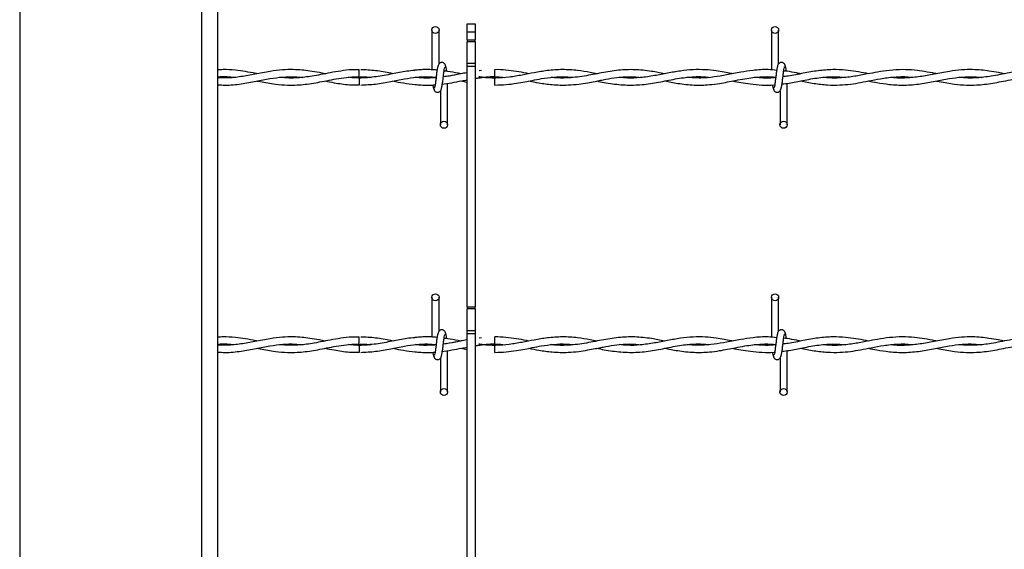
# Model space of a CAD drawing. Extents: x 0.2 to 16.8, y 0.2 to 10.8.
# Drawn here: x 5.3 to 5.6, y 9.2 to 9.3 of the extents above; entities that cross this region are included whole.
import ezdxf

# ---------------------------------------------------------------- set-up
doc = ezdxf.new("R2010")
doc.units = 0
doc.header["$MEASUREMENT"] = 0
doc.linetypes.add('SLD-SOLID', pattern=[0])
doc.layers.get('0').update_dxf_attribs({"linetype": 'CONTINUOUS'})

msp = doc.modelspace()

# ---------------------------------------------------------------- linework, layer by layer
at = {"color": 7, "linetype": 'SLD-SOLID'}
for p, q in [((5.33603, 9.44955), (5.33603, 8.67525)), ((5.37722, 9.44955), (5.37722, 8.67417)), ((5.38085, 9.44955), (5.38085, 8.67407)), ((5.43737, 9.3172), (5.43918, 9.3172)), ((5.43737, 9.31544), (5.43737, 9.3172)), ((5.43918, 9.3172), (5.43918, 9.31544)), ((5.4294, 9.31582), (5.4294, 9.30682)), ((5.4294, 9.31582), (5.4294, 9.30682)), ((5.43101, 9.30817), (5.43101, 9.31582)), ((5.43101, 9.30817), (5.43101, 9.31582)), ((5.43737, 9.31544), (5.43918, 9.31544)), ((5.43737, 9.3136), (5.43737, 9.31544)), ((5.43918, 9.31544), (5.43918, 9.3136)), ((5.50632, 9.31582), (5.50632, 9.30677)), ((5.50794, 9.30817), (5.50794, 9.31582)), ((5.43737, 9.3136), (5.43918, 9.3136)), ((5.43737, 9.3136), (5.43737, 9.31317)), ((5.43918, 9.31317), (5.43737, 9.31317)), ((5.43737, 9.3082), (5.43737, 9.31317)), ((5.43918, 9.31317), (5.43918, 9.3136)), ((5.43918, 9.31317), (5.43918, 9.3082)), ((5.43918, 9.3082), (5.43737, 9.3082)), ((5.43737, 9.30761), (5.43737, 9.3082)), ((5.43737, 9.30761), (5.43918, 9.30761)), ((5.43737, 9.25306), (5.43737, 9.30761)), ((5.43918, 9.3082), (5.43918, 9.30761)), ((5.43918, 9.30761), (5.43918, 9.25306)), ((5.41289, 9.30523), (5.41532, 9.30506)), ((5.44065, 9.30666), (5.44009, 9.30659)), ((5.44367, 9.30604), (5.44367, 9.30685)), ((5.44367, 9.30523), (5.44367, 9.30604)), ((5.44367, 9.30333), (5.44367, 9.30494)), ((5.50632, 9.3052), (5.50632, 9.30509)), ((5.43162, 9.30355), (5.43178, 9.30357)), ((5.43294, 9.29436), (5.43294, 9.30374)), ((5.43294, 9.29436), (5.43294, 9.30374)), ((5.43592, 9.30428), (5.43737, 9.30401)), ((5.50986, 9.29436), (5.50986, 9.30373)), ((5.43132, 9.30201), (5.43132, 9.29436)), ((5.43132, 9.30201), (5.43132, 9.29436)), ((5.50825, 9.30201), (5.50825, 9.29436)), ((5.4294, 9.25525), (5.4294, 9.24625)), ((5.4294, 9.25525), (5.4294, 9.24625)), ((5.43101, 9.2476), (5.43101, 9.25525)), ((5.43101, 9.2476), (5.43101, 9.25525)), ((5.50632, 9.25525), (5.50632, 9.2462)), ((5.50794, 9.2476), (5.50794, 9.25525)), ((5.43737, 9.25306), (5.43918, 9.25306)), ((5.43737, 9.25306), (5.43737, 9.25263)), ((5.43918, 9.25263), (5.43737, 9.25263)), ((5.43737, 9.24766), (5.43737, 9.25263)), ((5.43918, 9.25263), (5.43918, 9.25306)), ((5.43918, 9.25263), (5.43918, 9.24766)), ((5.43918, 9.24766), (5.43737, 9.24766)), ((5.43737, 9.24707), (5.43737, 9.24766)), ((5.43737, 9.24707), (5.43918, 9.24707)), ((5.43737, 9.19253), (5.43737, 9.24707)), ((5.43918, 9.24766), (5.43918, 9.24707)), ((5.43918, 9.24707), (5.43918, 9.19253)), ((5.41289, 9.24466), (5.41532, 9.24449)), ((5.44065, 9.24609), (5.44009, 9.24602)), ((5.44367, 9.24547), (5.44367, 9.24628)), ((5.44367, 9.24466), (5.44367, 9.24547)), ((5.50632, 9.24463), (5.50632, 9.24452)), ((5.43162, 9.24298), (5.43178, 9.243)), ((5.43294, 9.23379), (5.43294, 9.24317)), ((5.43294, 9.23379), (5.43294, 9.24317)), ((5.43598, 9.2437), (5.43737, 9.24344)), ((5.44367, 9.24276), (5.44367, 9.24437)), ((5.50986, 9.23379), (5.50986, 9.24317)), ((5.43132, 9.24144), (5.43132, 9.23379)), ((5.43132, 9.24144), (5.43132, 9.23379)), ((5.50825, 9.24144), (5.50825, 9.23379))]:
    msp.add_line(p, q, dxfattribs=at)
for centre in [(5.43021, 9.31582), (5.50713, 9.31582), (5.43213, 9.29436), (5.50905, 9.29436), (5.43021, 9.25525), (5.50713, 9.25525), (5.43213, 9.23379), (5.50905, 9.23379)]:
    msp.add_circle(centre, 0.000808, dxfattribs=at)
for centre, radius, start, end in [((4.39364, 9.31661), 1.01931, 359.36041, 359.4512), ((6.54129, 9.31584), 1.12845, 180.55319, 180.6352), ((4.39687, 9.25601), 1.01608, 359.36031, 359.4514), ((6.54244, 9.25528), 1.1296, 180.55317, 180.63511)]:
    msp.add_arc(centre, radius, start, end, dxfattribs=at)
for points, knots in [([(5.43086, 9.3078), (5.43081, 9.30775), (5.43073, 9.30764), (5.4306, 9.30699), (5.43048, 9.30611), (5.43036, 9.30509), (5.43024, 9.3041), (5.43013, 9.30329), (5.43001, 9.30276), (5.42994, 9.30272), (5.4299, 9.3027)], [0, 0, 0, 0, 0.132775, 0.263121, 0.391552, 0.518552, 0.643781, 0.766835, 0.887914, 1, 1, 1, 1]), ([(5.43086, 9.3078), (5.43081, 9.30775), (5.43073, 9.30764), (5.4306, 9.30699), (5.43048, 9.30611), (5.43036, 9.30509), (5.43024, 9.3041), (5.43013, 9.30329), (5.43001, 9.30276), (5.42994, 9.30272), (5.4299, 9.3027)], [0, 0, 0, 0, 0.132775, 0.263121, 0.391552, 0.518552, 0.643781, 0.766835, 0.887914, 1, 1, 1, 1]), ([(5.43256, 9.30752), (5.43253, 9.30768), (5.43247, 9.30795), (5.43224, 9.30824), (5.43201, 9.30839), (5.43178, 9.30847), (5.43151, 9.30847), (5.43127, 9.30839), (5.43108, 9.30826), (5.43091, 9.30806), (5.43079, 9.30781), (5.43076, 9.30761), (5.43074, 9.30752)], [0, 0, 0, 0, 0.1751931, 0.2993071, 0.3745544, 0.4587199, 0.5490103, 0.635403, 0.7143637, 0.7851119, 0.9038226, 1, 1, 1, 1]), ([(5.43256, 9.30752), (5.43253, 9.30768), (5.43247, 9.30795), (5.43224, 9.30824), (5.43201, 9.30839), (5.43178, 9.30847), (5.43151, 9.30847), (5.43127, 9.30839), (5.43108, 9.30826), (5.43091, 9.30806), (5.43079, 9.30781), (5.43076, 9.30761), (5.43074, 9.30752)], [0, 0, 0, 0, 0.1751931, 0.2993071, 0.3745544, 0.4587199, 0.5490103, 0.635403, 0.7143637, 0.7851119, 0.9038226, 1, 1, 1, 1]), ([(5.43148, 9.30237), (5.43152, 9.30243), (5.43161, 9.30253), (5.43173, 9.30318), (5.43185, 9.30406), (5.43198, 9.30508), (5.43209, 9.30608), (5.43221, 9.30688), (5.43232, 9.30741), (5.4324, 9.30746), (5.43243, 9.30748)], [0, 0, 0, 0, 0.1327753, 0.263122, 0.3915496, 0.5185364, 0.6437791, 0.7668344, 0.8879132, 1, 1, 1, 1]), ([(5.43148, 9.30237), (5.43152, 9.30243), (5.43161, 9.30253), (5.43173, 9.30318), (5.43185, 9.30406), (5.43198, 9.30508), (5.43209, 9.30608), (5.43221, 9.30688), (5.43232, 9.30741), (5.4324, 9.30746), (5.43243, 9.30748)], [0, 0, 0, 0, 0.1327753, 0.263122, 0.3915496, 0.5185364, 0.6437791, 0.7668344, 0.8879132, 1, 1, 1, 1]), ([(5.43276, 9.30646), (5.43274, 9.30663), (5.43268, 9.30711), (5.43257, 9.30764), (5.43249, 9.30775), (5.43244, 9.3078)], [0, 0, 0, 0, 0.2161327, 0.6046396, 1, 1, 1, 1]), ([(5.43276, 9.30646), (5.43274, 9.30663), (5.43268, 9.30711), (5.43257, 9.30764), (5.43249, 9.30775), (5.43244, 9.3078)], [0, 0, 0, 0, 0.2161327, 0.6046396, 1, 1, 1, 1]), ([(5.50778, 9.3078), (5.50774, 9.30775), (5.50765, 9.30764), (5.50753, 9.30699), (5.50741, 9.30611), (5.50728, 9.30509), (5.50716, 9.3041), (5.50705, 9.30329), (5.50694, 9.30276), (5.50686, 9.30272), (5.50683, 9.3027)], [0, 0, 0, 0, 0.132775, 0.263121, 0.391552, 0.518552, 0.643781, 0.766831, 0.887914, 1, 1, 1, 1]), ([(5.50948, 9.30752), (5.50945, 9.30768), (5.50939, 9.30795), (5.50916, 9.30824), (5.50893, 9.30839), (5.5087, 9.30847), (5.50844, 9.30847), (5.5082, 9.30839), (5.50801, 9.30826), (5.50783, 9.30806), (5.50771, 9.30781), (5.50768, 9.30761), (5.50767, 9.30752)], [0, 0, 0, 0, 0.1751931, 0.2993071, 0.3745544, 0.4587199, 0.5490103, 0.635403, 0.7143637, 0.7851119, 0.9038226, 1, 1, 1, 1]), ([(5.50841, 9.30237), (5.50845, 9.30243), (5.50853, 9.30253), (5.50866, 9.30318), (5.50878, 9.30406), (5.5089, 9.30508), (5.50902, 9.30608), (5.50913, 9.30688), (5.50925, 9.30741), (5.50932, 9.30746), (5.50936, 9.30748)], [0, 0, 0, 0, 0.1327747, 0.2631208, 0.3915522, 0.5185341, 0.6437807, 0.7668311, 0.8879137, 1, 1, 1, 1]), ([(5.50968, 9.30648), (5.50966, 9.30664), (5.5096, 9.30711), (5.50949, 9.30764), (5.50941, 9.30775), (5.50937, 9.3078)], [0, 0, 0, 0, 0.2117902, 0.6024559, 1, 1, 1, 1]), ([(5.38984, 9.30591), (5.38973, 9.30593), (5.38883, 9.3061), (5.38718, 9.30642), (5.38472, 9.30675), (5.38261, 9.3069), (5.38127, 9.3068), (5.38085, 9.30677)], [0, 0, 0, 0, 0.038433, 0.298157, 0.551613, 0.860686, 1, 1, 1, 1]), ([(5.40521, 9.30591), (5.40477, 9.30599), (5.40362, 9.30622), (5.40188, 9.30652), (5.39991, 9.30676), (5.39784, 9.30688), (5.39544, 9.30681), (5.39254, 9.30644), (5.3894, 9.30582), (5.38615, 9.30522), (5.38332, 9.30489), (5.38156, 9.30498), (5.38085, 9.30501)], [0, 0, 0, 0, 0.053285, 0.1421941, 0.2147834, 0.2956287, 0.3966037, 0.5110082, 0.6522187, 0.7832073, 0.9121628, 1, 1, 1, 1]), ([(5.38085, 9.3052), (5.38093, 9.30521), (5.38205, 9.30532), (5.38329, 9.30528), (5.38445, 9.30512), (5.38457, 9.3051)], [0, 0, 0, 0, 0.062184, 0.907254, 1, 1, 1, 1]), ([(5.38085, 9.30342), (5.38142, 9.30338), (5.38321, 9.30326), (5.38612, 9.30357), (5.38951, 9.30419), (5.39265, 9.30483), (5.39559, 9.30521), (5.39802, 9.30528), (5.39947, 9.30513), (5.40001, 9.30508)], [0, 0, 0, 0, 0.089339, 0.279639, 0.455832, 0.619169, 0.772187, 0.916648, 1, 1, 1, 1]), ([(5.38982, 9.30426), (5.39004, 9.30422), (5.39142, 9.30396), (5.3937, 9.30355), (5.3965, 9.30331), (5.39875, 9.30333), (5.40074, 9.3035), (5.40261, 9.30377), (5.40458, 9.30414), (5.40667, 9.30456), (5.40893, 9.30495), (5.41128, 9.30522), (5.41353, 9.30527), (5.41499, 9.30515), (5.41564, 9.30509)], [0, 0, 0, 0, 0.026004, 0.159633, 0.264677, 0.351791, 0.420953, 0.494988, 0.568975, 0.650502, 0.737842, 0.831038, 0.924045, 1, 1, 1, 1]), ([(5.41291, 9.30682), (5.41237, 9.30682), (5.41098, 9.30683), (5.4088, 9.30656), (5.40644, 9.30615), (5.40427, 9.30572), (5.40235, 9.30537), (5.40063, 9.30512), (5.39888, 9.30496), (5.39701, 9.3049), (5.39566, 9.30502), (5.39498, 9.30508)], [0, 0, 0, 0, 0.089952, 0.231977, 0.364571, 0.485542, 0.59417, 0.686738, 0.772625, 0.8871, 1, 1, 1, 1]), ([(5.41564, 9.30509), (5.41533, 9.30506), (5.41413, 9.30493), (5.41241, 9.30489), (5.411, 9.30504), (5.41049, 9.3051)], [0, 0, 0, 0, 0.179166, 0.702641, 1, 1, 1, 1]), ([(5.42553, 9.30667), (5.42493, 9.30661), (5.42322, 9.30645), (5.42031, 9.30586), (5.4167, 9.30513), (5.41419, 9.30501), (5.41289, 9.30494)], [0, 0, 0, 0, 0.1431947, 0.4055748, 0.6908285, 1, 1, 1, 1]), ([(5.42066, 9.30591), (5.42047, 9.30594), (5.41913, 9.30619), (5.41667, 9.30667), (5.4144, 9.30677), (5.41328, 9.30682)], [0, 0, 0, 0, 0.0755439, 0.546328, 1, 1, 1, 1]), ([(5.41328, 9.30335), (5.4144, 9.3034), (5.41667, 9.3035), (5.41997, 9.30414), (5.42308, 9.30476), (5.42586, 9.30515), (5.42825, 9.3053), (5.42972, 9.30518), (5.43037, 9.30512)], [0, 0, 0, 0, 0.197098, 0.397743, 0.579486, 0.742129, 0.886532, 1, 1, 1, 1]), ([(5.43058, 9.30674), (5.43057, 9.30674), (5.43013, 9.3068), (5.4293, 9.30683), (5.428, 9.30686), (5.42676, 9.30682), (5.42589, 9.30673), (5.42551, 9.30669)], [0, 0, 0, 0, 0.000228, 0.265515, 0.487861, 0.774601, 1, 1, 1, 1]), ([(5.42565, 9.30509), (5.4257, 9.3051), (5.42667, 9.30524), (5.42824, 9.30529), (5.42977, 9.30516), (5.43036, 9.30511)], [0, 0, 0, 0, 0.027748, 0.62161, 1, 1, 1, 1]), ([(5.43035, 9.30504), (5.43009, 9.30501), (5.42939, 9.30495), (5.4282, 9.30493), (5.4269, 9.30496), (5.42603, 9.30505), (5.42565, 9.30509)], [0, 0, 0, 0, 0.170764, 0.443735, 0.758779, 1, 1, 1, 1]), ([(5.43036, 9.30506), (5.42988, 9.30501), (5.42851, 9.30488), (5.42695, 9.30492), (5.42587, 9.30507), (5.42568, 9.3051)], [0, 0, 0, 0, 0.306615, 0.879694, 1, 1, 1, 1]), ([(5.43732, 9.30616), (5.43729, 9.30616), (5.43645, 9.30602), (5.43468, 9.30566), (5.43293, 9.30528), (5.432, 9.3052), (5.43199, 9.3052)], [0, 0, 0, 0, 0.013764, 0.475213, 0.995226, 1, 1, 1, 1]), ([(5.43732, 9.30614), (5.43683, 9.30605), (5.4355, 9.30581), (5.43372, 9.30544), (5.43243, 9.30527), (5.43199, 9.30521)], [0, 0, 0, 0, 0.273513, 0.751798, 1, 1, 1, 1]), ([(5.43603, 9.3059), (5.43581, 9.30594), (5.43479, 9.30614), (5.4335, 9.3064), (5.43244, 9.30651), (5.43217, 9.30654)], [0, 0, 0, 0, 0.171472, 0.789796, 1, 1, 1, 1]), ([(5.43918, 9.30483), (5.43951, 9.30489), (5.44117, 9.30519), (5.4434, 9.30536), (5.44532, 9.30514), (5.44589, 9.30507)], [0, 0, 0, 0, 0.14374, 0.743407, 1, 1, 1, 1]), ([(5.43918, 9.30483), (5.43957, 9.3049), (5.44106, 9.30516), (5.44256, 9.3052), (5.44367, 9.30523)], [0, 0, 0, 0, 0.257162, 1, 1, 1, 1]), ([(5.46673, 9.30591), (5.46625, 9.306), (5.4648, 9.30629), (5.46222, 9.30671), (5.45897, 9.30692), (5.4557, 9.30668), (5.45264, 9.30617), (5.44977, 9.30559), (5.44687, 9.30509), (5.44385, 9.30487), (5.44156, 9.30496), (5.44029, 9.30517), (5.44005, 9.30521)], [0, 0, 0, 0, 0.054655, 0.162794, 0.290102, 0.419868, 0.530251, 0.633281, 0.742429, 0.857454, 0.973064, 1, 1, 1, 1]), ([(5.44367, 9.30494), (5.44271, 9.30496), (5.4415, 9.30498), (5.4403, 9.30517), (5.44005, 9.30521)], [0, 0, 0, 0, 0.797737, 1, 1, 1, 1]), ([(5.45137, 9.30591), (5.45117, 9.30595), (5.45024, 9.30613), (5.4485, 9.30646), (5.44614, 9.30674), (5.44451, 9.30687), (5.44368, 9.30683), (5.44367, 9.30683)], [0, 0, 0, 0, 0.07455, 0.366072, 0.675819, 0.994636, 1, 1, 1, 1]), ([(5.44367, 9.30335), (5.44453, 9.30337), (5.44615, 9.3034), (5.44842, 9.30372), (5.45037, 9.30407), (5.45227, 9.30445), (5.45444, 9.30486), (5.45703, 9.30521), (5.45937, 9.3053), (5.46081, 9.30515), (5.46129, 9.3051)], [0, 0, 0, 0, 0.14607, 0.276135, 0.386378, 0.477484, 0.599904, 0.75543, 0.918232, 1, 1, 1, 1]), ([(5.45137, 9.30427), (5.45211, 9.30412), (5.45388, 9.30378), (5.45684, 9.30337), (5.45986, 9.30329), (5.46254, 9.30353), (5.46458, 9.30385), (5.46622, 9.30416), (5.46758, 9.30443), (5.46922, 9.30475), (5.47142, 9.3051), (5.47413, 9.30532), (5.47602, 9.30516), (5.47693, 9.30508)], [0, 0, 0, 0, 0.087409, 0.207532, 0.346693, 0.441157, 0.522297, 0.586321, 0.634118, 0.681956, 0.778251, 0.89313, 1, 1, 1, 1]), ([(5.4821, 9.3059), (5.48111, 9.3061), (5.47886, 9.30655), (5.47538, 9.30691), (5.47162, 9.30676), (5.4678, 9.30613), (5.46387, 9.30532), (5.46031, 9.3049), (5.45782, 9.30491), (5.45667, 9.30506), (5.45643, 9.30509)], [0, 0, 0, 0, 0.116035, 0.26313, 0.406361, 0.555028, 0.709009, 0.865579, 0.971584, 1, 1, 1, 1]), ([(5.46675, 9.30427), (5.4673, 9.30416), (5.46913, 9.30381), (5.47223, 9.30335), (5.47604, 9.30329), (5.47982, 9.30378), (5.48358, 9.30458), (5.48737, 9.30521), (5.49026, 9.30532), (5.49189, 9.30513), (5.49224, 9.30509)], [0, 0, 0, 0, 0.06468, 0.214705, 0.364603, 0.51257, 0.659301, 0.807495, 0.958652, 1, 1, 1, 1]), ([(5.49753, 9.3059), (5.49739, 9.30593), (5.49675, 9.30605), (5.49552, 9.30629), (5.4936, 9.30661), (5.49125, 9.30685), (5.48855, 9.30686), (5.48569, 9.30656), (5.48278, 9.30604), (5.47974, 9.30543), (5.47671, 9.30499), (5.47404, 9.30487), (5.47245, 9.30503), (5.47183, 9.30509)], [0, 0, 0, 0, 0.015912, 0.074198, 0.144437, 0.239751, 0.348214, 0.459672, 0.573293, 0.688303, 0.814624, 0.927181, 1, 1, 1, 1]), ([(5.48213, 9.30428), (5.48313, 9.30408), (5.48535, 9.30365), (5.48873, 9.30328), (5.49187, 9.30336), (5.4944, 9.30369), (5.49636, 9.30404), (5.49827, 9.30442), (5.50018, 9.30479), (5.50219, 9.30509), (5.50434, 9.30525), (5.50607, 9.30528), (5.5071, 9.30515), (5.50729, 9.30513)], [0, 0, 0, 0, 0.118739, 0.264089, 0.402781, 0.493549, 0.565103, 0.636614, 0.721189, 0.793387, 0.876833, 0.977403, 1, 1, 1, 1]), ([(5.50749, 9.30667), (5.50684, 9.30674), (5.50506, 9.30694), (5.50235, 9.30672), (5.49922, 9.30625), (5.49627, 9.30565), (5.49325, 9.30514), (5.49026, 9.30485), (5.48819, 9.30501), (5.48713, 9.30509)], [0, 0, 0, 0, 0.095635, 0.262218, 0.398651, 0.557563, 0.696059, 0.843175, 1, 1, 1, 1]), ([(5.50728, 9.30505), (5.50709, 9.30503), (5.50614, 9.3049), (5.50453, 9.30493), (5.50309, 9.30499), (5.50243, 9.30508), (5.50242, 9.30508)], [0, 0, 0, 0, 0.115022, 0.590893, 0.993637, 1, 1, 1, 1]), ([(5.50871, 9.3036), (5.50924, 9.30365), (5.51083, 9.30382), (5.51361, 9.30443), (5.51704, 9.30506), (5.52024, 9.30533), (5.52224, 9.30515), (5.52305, 9.30507)], [0, 0, 0, 0, 0.111945, 0.330503, 0.581633, 0.830161, 1, 1, 1, 1]), ([(5.52829, 9.3059), (5.52812, 9.30594), (5.52717, 9.30612), (5.52545, 9.30645), (5.52293, 9.30678), (5.52007, 9.3069), (5.51687, 9.30663), (5.5135, 9.30604), (5.51084, 9.30546), (5.50931, 9.30529), (5.50892, 9.30525)], [0, 0, 0, 0, 0.027146, 0.146783, 0.2676, 0.417455, 0.588459, 0.762978, 0.939016, 1, 1, 1, 1]), ([(5.51289, 9.30591), (5.51259, 9.30596), (5.51158, 9.30616), (5.51031, 9.30644), (5.50934, 9.30651), (5.50909, 9.30653)], [0, 0, 0, 0, 0.23682, 0.799475, 1, 1, 1, 1]), ([(5.51289, 9.30427), (5.51391, 9.30408), (5.51594, 9.30369), (5.51893, 9.30334), (5.52168, 9.30331), (5.52419, 9.30354), (5.52655, 9.30392), (5.52905, 9.30443), (5.53186, 9.30497), (5.53491, 9.30527), (5.53714, 9.30528), (5.5383, 9.30512), (5.53841, 9.3051)], [0, 0, 0, 0, 0.120113, 0.238981, 0.350251, 0.443602, 0.533103, 0.627639, 0.738135, 0.863401, 0.986491, 1, 1, 1, 1]), ([(5.54369, 9.30591), (5.54357, 9.30593), (5.54268, 9.3061), (5.54103, 9.30642), (5.53856, 9.30676), (5.53592, 9.30689), (5.53313, 9.30673), (5.53048, 9.30633), (5.5283, 9.30591), (5.52658, 9.30558), (5.52511, 9.30532), (5.5235, 9.30509), (5.52161, 9.30493), (5.51978, 9.30491), (5.51858, 9.30503), (5.51812, 9.30507)], [0, 0, 0, 0, 0.013503, 0.104831, 0.193954, 0.302634, 0.415093, 0.521367, 0.613395, 0.669655, 0.723975, 0.785274, 0.859278, 0.945893, 1, 1, 1, 1]), ([(5.52829, 9.30427), (5.52892, 9.30415), (5.5305, 9.30385), (5.53321, 9.30343), (5.5365, 9.30326), (5.53997, 9.30356), (5.54335, 9.3042), (5.5465, 9.30483), (5.54944, 9.30521), (5.55187, 9.30528), (5.55332, 9.30513), (5.55385, 9.30508)], [0, 0, 0, 0, 0.073985, 0.18536, 0.317518, 0.460128, 0.592185, 0.714587, 0.829277, 0.937543, 1, 1, 1, 1]), ([(5.55905, 9.30591), (5.55862, 9.30599), (5.55747, 9.30622), (5.55572, 9.30652), (5.55376, 9.30676), (5.55169, 9.30688), (5.54928, 9.30681), (5.54639, 9.30644), (5.54325, 9.30582), (5.53999, 9.3052), (5.5368, 9.3049), (5.53461, 9.3049), (5.53346, 9.30506), (5.5334, 9.30507)], [0, 0, 0, 0, 0.050603, 0.135019, 0.203929, 0.280688, 0.376571, 0.485183, 0.619268, 0.743625, 0.866075, 0.992912, 1, 1, 1, 1]), ([(5.54367, 9.30426), (5.54389, 9.30422), (5.54526, 9.30396), (5.54754, 9.30355), (5.55035, 9.30331), (5.5526, 9.30333), (5.55458, 9.3035), (5.55645, 9.30377), (5.55843, 9.30414), (5.56052, 9.30456), (5.56277, 9.30495), (5.56513, 9.30522), (5.56738, 9.30527), (5.56883, 9.30515), (5.56949, 9.30509)], [0, 0, 0, 0, 0.0259939, 0.1596347, 0.2646691, 0.3517945, 0.4209464, 0.4949828, 0.5689815, 0.6504984, 0.7378496, 0.8310366, 0.9240549, 1, 1, 1, 1]), ([(5.56675, 9.30682), (5.56622, 9.30682), (5.56483, 9.30683), (5.56265, 9.30656), (5.56028, 9.30615), (5.55812, 9.30572), (5.55619, 9.30537), (5.55448, 9.30512), (5.55273, 9.30496), (5.55086, 9.3049), (5.5495, 9.30502), (5.54883, 9.30508)], [0, 0, 0, 0, 0.0899502, 0.2319888, 0.3645655, 0.4855499, 0.5941761, 0.6867275, 0.7726126, 0.887086, 1, 1, 1, 1]), ([(5.40522, 9.30427), (5.4059, 9.30414), (5.40773, 9.30378), (5.41029, 9.30338), (5.41217, 9.30337), (5.41291, 9.30336)], [0, 0, 0, 0, 0.265484, 0.713136, 1, 1, 1, 1]), ([(5.42056, 9.30427), (5.42137, 9.30411), (5.42303, 9.30377), (5.4247, 9.30358), (5.42556, 9.30348)], [0, 0, 0, 0, 0.485741, 1, 1, 1, 1]), ([(5.42551, 9.30349), (5.426, 9.30344), (5.42698, 9.30334), (5.42841, 9.30332), (5.42946, 9.30334), (5.43002, 9.30339), (5.43014, 9.3034)], [0, 0, 0, 0, 0.313448, 0.642446, 0.921631, 1, 1, 1, 1]), ([(5.42962, 9.30337), (5.42963, 9.30332), (5.42968, 9.30297), (5.42977, 9.30254), (5.42985, 9.30243), (5.42989, 9.30237)], [0, 0, 0, 0, 0.074992, 0.533452, 1, 1, 1, 1]), ([(5.42962, 9.30337), (5.42963, 9.30332), (5.42968, 9.30297), (5.42977, 9.30254), (5.42985, 9.30243), (5.42989, 9.30237)], [0, 0, 0, 0, 0.074992, 0.533452, 1, 1, 1, 1]), ([(5.42978, 9.30265), (5.42981, 9.30249), (5.42987, 9.30222), (5.4301, 9.30193), (5.43033, 9.30178), (5.43056, 9.30171), (5.43082, 9.30171), (5.43106, 9.30179), (5.43125, 9.30192), (5.43143, 9.30211), (5.43155, 9.30237), (5.43158, 9.30256), (5.4316, 9.30265)], [0, 0, 0, 0, 0.175184, 0.299292, 0.374535, 0.458696, 0.548982, 0.63537, 0.714327, 0.785123, 0.903828, 1, 1, 1, 1]), ([(5.42978, 9.30265), (5.42981, 9.30249), (5.42987, 9.30222), (5.4301, 9.30193), (5.43033, 9.30178), (5.43056, 9.30171), (5.43082, 9.30171), (5.43106, 9.30179), (5.43125, 9.30192), (5.43143, 9.30211), (5.43155, 9.30237), (5.43158, 9.30256), (5.4316, 9.30265)], [0, 0, 0, 0, 0.175184, 0.299292, 0.374535, 0.458696, 0.548982, 0.63537, 0.714327, 0.785123, 0.903828, 1, 1, 1, 1]), ([(5.43158, 9.30354), (5.43236, 9.30364), (5.43389, 9.30385), (5.43581, 9.30425), (5.43696, 9.30444), (5.43737, 9.30451)], [0, 0, 0, 0, 0.403743, 0.791358, 1, 1, 1, 1]), ([(5.49751, 9.30427), (5.49813, 9.30415), (5.49947, 9.3039), (5.50169, 9.30354), (5.50422, 9.30333), (5.50605, 9.30328), (5.50702, 9.3034), (5.50706, 9.3034)], [0, 0, 0, 0, 0.19332, 0.423031, 0.696379, 0.987074, 1, 1, 1, 1]), ([(5.50654, 9.30338), (5.50655, 9.30333), (5.5066, 9.30298), (5.50669, 9.30254), (5.50677, 9.30243), (5.50682, 9.30237)], [0, 0, 0, 0, 0.0830421, 0.5375201, 1, 1, 1, 1]), ([(5.5067, 9.30265), (5.50674, 9.30249), (5.50679, 9.30222), (5.50702, 9.30193), (5.50725, 9.30178), (5.50748, 9.30171), (5.50775, 9.30171), (5.50799, 9.30179), (5.50818, 9.30192), (5.50835, 9.30211), (5.50847, 9.30237), (5.5085, 9.30256), (5.50852, 9.30265)], [0, 0, 0, 0, 0.175195, 0.29931, 0.374558, 0.458651, 0.548942, 0.635336, 0.714361, 0.78511, 0.903822, 1, 1, 1, 1]), ([(5.43086, 9.24723), (5.43081, 9.24718), (5.43073, 9.24707), (5.4306, 9.24643), (5.43048, 9.24554), (5.43036, 9.24452), (5.43024, 9.24353), (5.43013, 9.24272), (5.43001, 9.24219), (5.42994, 9.24215), (5.4299, 9.24213)], [0, 0, 0, 0, 0.1327784, 0.2631136, 0.3915445, 0.5185437, 0.6437898, 0.7668296, 0.8879167, 1, 1, 1, 1]), ([(5.43086, 9.24723), (5.43081, 9.24718), (5.43073, 9.24707), (5.4306, 9.24643), (5.43048, 9.24554), (5.43036, 9.24452), (5.43024, 9.24353), (5.43013, 9.24272), (5.43001, 9.24219), (5.42994, 9.24215), (5.4299, 9.24213)], [0, 0, 0, 0, 0.1327784, 0.2631136, 0.3915445, 0.5185437, 0.6437898, 0.7668296, 0.8879167, 1, 1, 1, 1]), ([(5.43256, 9.24695), (5.43253, 9.24711), (5.43247, 9.24739), (5.43224, 9.24767), (5.43201, 9.24782), (5.43178, 9.2479), (5.43151, 9.2479), (5.43127, 9.24782), (5.43108, 9.24769), (5.43091, 9.24749), (5.43079, 9.24724), (5.43076, 9.24704), (5.43074, 9.24695)], [0, 0, 0, 0, 0.1751627, 0.2993095, 0.3745589, 0.4587151, 0.5490078, 0.6354148, 0.7143559, 0.785106, 0.90382, 1, 1, 1, 1]), ([(5.43256, 9.24695), (5.43253, 9.24711), (5.43247, 9.24739), (5.43224, 9.24767), (5.43201, 9.24782), (5.43178, 9.2479), (5.43151, 9.2479), (5.43127, 9.24782), (5.43108, 9.24769), (5.43091, 9.24749), (5.43079, 9.24724), (5.43076, 9.24704), (5.43074, 9.24695)], [0, 0, 0, 0, 0.1751627, 0.2993095, 0.3745589, 0.4587151, 0.5490078, 0.6354148, 0.7143559, 0.785106, 0.90382, 1, 1, 1, 1]), ([(5.43148, 9.2418), (5.43152, 9.24186), (5.43161, 9.24197), (5.43173, 9.24261), (5.43185, 9.2435), (5.43198, 9.24452), (5.43209, 9.24551), (5.43221, 9.24631), (5.43232, 9.24684), (5.4324, 9.24689), (5.43243, 9.24691)], [0, 0, 0, 0, 0.13278, 0.263126, 0.391539, 0.518544, 0.643787, 0.766827, 0.887916, 1, 1, 1, 1]), ([(5.43148, 9.2418), (5.43152, 9.24186), (5.43161, 9.24197), (5.43173, 9.24261), (5.43185, 9.2435), (5.43198, 9.24452), (5.43209, 9.24551), (5.43221, 9.24631), (5.43232, 9.24684), (5.4324, 9.24689), (5.43243, 9.24691)], [0, 0, 0, 0, 0.13278, 0.263126, 0.391539, 0.518544, 0.643787, 0.766827, 0.887916, 1, 1, 1, 1]), ([(5.43276, 9.2459), (5.43274, 9.24607), (5.43268, 9.24654), (5.43257, 9.24707), (5.43249, 9.24718), (5.43244, 9.24723)], [0, 0, 0, 0, 0.212866, 0.60297, 1, 1, 1, 1]), ([(5.43276, 9.2459), (5.43274, 9.24607), (5.43268, 9.24654), (5.43257, 9.24707), (5.43249, 9.24718), (5.43244, 9.24723)], [0, 0, 0, 0, 0.212866, 0.60297, 1, 1, 1, 1]), ([(5.50778, 9.24723), (5.50774, 9.24718), (5.50765, 9.24707), (5.50753, 9.24643), (5.50741, 9.24554), (5.50728, 9.24452), (5.50716, 9.24353), (5.50705, 9.24272), (5.50694, 9.24219), (5.50686, 9.24215), (5.50683, 9.24213)], [0, 0, 0, 0, 0.132778, 0.263114, 0.391545, 0.518544, 0.64379, 0.766825, 0.887917, 1, 1, 1, 1]), ([(5.50948, 9.24695), (5.50945, 9.24711), (5.50939, 9.24739), (5.50916, 9.24767), (5.50893, 9.24782), (5.5087, 9.2479), (5.50844, 9.2479), (5.5082, 9.24782), (5.50801, 9.24769), (5.50783, 9.24749), (5.50771, 9.24724), (5.50768, 9.24704), (5.50767, 9.24695)], [0, 0, 0, 0, 0.1751627, 0.2993095, 0.3745589, 0.4587151, 0.5490078, 0.6354148, 0.7143559, 0.785106, 0.90382, 1, 1, 1, 1]), ([(5.50841, 9.2418), (5.50845, 9.24186), (5.50853, 9.24197), (5.50866, 9.24261), (5.50878, 9.2435), (5.5089, 9.24452), (5.50902, 9.24551), (5.50913, 9.24631), (5.50925, 9.24684), (5.50932, 9.24689), (5.50936, 9.24691)], [0, 0, 0, 0, 0.132779, 0.263125, 0.391542, 0.518541, 0.643788, 0.766824, 0.887916, 1, 1, 1, 1]), ([(5.50968, 9.24591), (5.50966, 9.24607), (5.5096, 9.24654), (5.50949, 9.24707), (5.50941, 9.24718), (5.50937, 9.24723)], [0, 0, 0, 0, 0.211794, 0.602436, 1, 1, 1, 1]), ([(5.38984, 9.24534), (5.38973, 9.24536), (5.38883, 9.24553), (5.38718, 9.24585), (5.38472, 9.24618), (5.38261, 9.24633), (5.38127, 9.24623), (5.38085, 9.2462)], [0, 0, 0, 0, 0.038433, 0.298154, 0.551613, 0.860686, 1, 1, 1, 1]), ([(5.40521, 9.24534), (5.40477, 9.24542), (5.40362, 9.24565), (5.40188, 9.24595), (5.39991, 9.24619), (5.39784, 9.24631), (5.39544, 9.24624), (5.39254, 9.24587), (5.3894, 9.24525), (5.38615, 9.24465), (5.38332, 9.24432), (5.38156, 9.24441), (5.38085, 9.24444)], [0, 0, 0, 0, 0.053285, 0.142193, 0.214783, 0.295628, 0.396603, 0.511008, 0.652218, 0.783207, 0.912163, 1, 1, 1, 1]), ([(5.38085, 9.24463), (5.38093, 9.24464), (5.38205, 9.24475), (5.38329, 9.24471), (5.38445, 9.24455), (5.38457, 9.24453)], [0, 0, 0, 0, 0.0621806, 0.9072492, 1, 1, 1, 1]), ([(5.38085, 9.24285), (5.38142, 9.24281), (5.38321, 9.24269), (5.38612, 9.243), (5.38951, 9.24363), (5.39265, 9.24426), (5.39559, 9.24464), (5.39802, 9.24472), (5.39947, 9.24456), (5.40001, 9.24451)], [0, 0, 0, 0, 0.089339, 0.279639, 0.455831, 0.619169, 0.772188, 0.916648, 1, 1, 1, 1]), ([(5.38982, 9.24369), (5.39004, 9.24365), (5.39142, 9.24339), (5.3937, 9.24298), (5.3965, 9.24274), (5.39875, 9.24276), (5.40074, 9.24293), (5.40261, 9.2432), (5.40458, 9.24357), (5.40667, 9.24399), (5.40893, 9.24438), (5.41128, 9.24465), (5.41353, 9.2447), (5.41499, 9.24458), (5.41564, 9.24452)], [0, 0, 0, 0, 0.026003, 0.159632, 0.264677, 0.35179, 0.420953, 0.494988, 0.568975, 0.650502, 0.737841, 0.831038, 0.924045, 1, 1, 1, 1]), ([(5.41291, 9.24625), (5.41237, 9.24625), (5.41098, 9.24626), (5.4088, 9.24599), (5.40644, 9.24559), (5.40427, 9.24515), (5.40235, 9.2448), (5.40063, 9.24455), (5.39888, 9.24439), (5.39701, 9.24434), (5.39566, 9.24445), (5.39498, 9.24451)], [0, 0, 0, 0, 0.0899516, 0.2319777, 0.364572, 0.4855413, 0.5941707, 0.6867379, 0.7726244, 0.8870997, 1, 1, 1, 1]), ([(5.42553, 9.2461), (5.42493, 9.24604), (5.42322, 9.24588), (5.42031, 9.24529), (5.4167, 9.24456), (5.41419, 9.24444), (5.41289, 9.24437)], [0, 0, 0, 0, 0.143195, 0.405576, 0.690828, 1, 1, 1, 1]), ([(5.42061, 9.24535), (5.42044, 9.24538), (5.41911, 9.24563), (5.41667, 9.24611), (5.4144, 9.24621), (5.41328, 9.24625)], [0, 0, 0, 0, 0.0691924, 0.5432133, 1, 1, 1, 1]), ([(5.41328, 9.24278), (5.4144, 9.24283), (5.41667, 9.24293), (5.41997, 9.24357), (5.42308, 9.24419), (5.42586, 9.24459), (5.42825, 9.24473), (5.42972, 9.24461), (5.43037, 9.24455)], [0, 0, 0, 0, 0.1970977, 0.3977434, 0.5794863, 0.7421293, 0.8865325, 1, 1, 1, 1]), ([(5.43058, 9.24618), (5.43057, 9.24618), (5.43013, 9.24623), (5.4293, 9.24626), (5.428, 9.24629), (5.42676, 9.24625), (5.42589, 9.24616), (5.42551, 9.24612)], [0, 0, 0, 0, 0.000228, 0.265515, 0.487861, 0.774601, 1, 1, 1, 1]), ([(5.42568, 9.24453), (5.42571, 9.24453), (5.42668, 9.24467), (5.42824, 9.24472), (5.42977, 9.24459), (5.43036, 9.24454)], [0, 0, 0, 0, 0.022481, 0.619558, 1, 1, 1, 1]), ([(5.43733, 9.2456), (5.4373, 9.24559), (5.43645, 9.24545), (5.43468, 9.2451), (5.43293, 9.24471), (5.432, 9.24463), (5.43199, 9.24463)], [0, 0, 0, 0, 0.016646, 0.476749, 0.99524, 1, 1, 1, 1]), ([(5.43734, 9.24558), (5.43684, 9.24549), (5.4355, 9.24524), (5.43372, 9.24487), (5.43243, 9.2447), (5.43199, 9.24464)], [0, 0, 0, 0, 0.275638, 0.752522, 1, 1, 1, 1]), ([(5.43598, 9.24534), (5.43578, 9.24538), (5.43478, 9.24557), (5.4335, 9.24583), (5.43244, 9.24594), (5.43217, 9.24597)], [0, 0, 0, 0, 0.161494, 0.787265, 1, 1, 1, 1]), ([(5.43918, 9.24426), (5.43951, 9.24432), (5.44117, 9.24462), (5.4434, 9.24479), (5.44532, 9.24457), (5.44589, 9.2445)], [0, 0, 0, 0, 0.143737, 0.743406, 1, 1, 1, 1]), ([(5.43918, 9.24427), (5.43957, 9.24433), (5.44106, 9.24459), (5.44256, 9.24463), (5.44367, 9.24466)], [0, 0, 0, 0, 0.257163, 1, 1, 1, 1]), ([(5.46673, 9.24534), (5.46625, 9.24543), (5.4648, 9.24572), (5.46222, 9.24614), (5.45897, 9.24635), (5.4557, 9.24611), (5.45264, 9.2456), (5.44977, 9.24502), (5.44687, 9.24452), (5.44385, 9.2443), (5.44156, 9.24439), (5.44029, 9.2446), (5.44005, 9.24464)], [0, 0, 0, 0, 0.0546554, 0.1627935, 0.2901015, 0.4198679, 0.5302511, 0.6332799, 0.7424283, 0.8574539, 0.9730639, 1, 1, 1, 1]), ([(5.44367, 9.24437), (5.44271, 9.24439), (5.4415, 9.24441), (5.4403, 9.2446), (5.44005, 9.24464)], [0, 0, 0, 0, 0.797737, 1, 1, 1, 1]), ([(5.45137, 9.24534), (5.45117, 9.24538), (5.45024, 9.24556), (5.4485, 9.24589), (5.44614, 9.24617), (5.44451, 9.2463), (5.44368, 9.24627), (5.44367, 9.24626)], [0, 0, 0, 0, 0.07455, 0.366072, 0.675819, 0.994636, 1, 1, 1, 1]), ([(5.44367, 9.24278), (5.44453, 9.2428), (5.44615, 9.24284), (5.44842, 9.24315), (5.45037, 9.2435), (5.45227, 9.24388), (5.45444, 9.24429), (5.45703, 9.24464), (5.45937, 9.24473), (5.46081, 9.24458), (5.46129, 9.24453)], [0, 0, 0, 0, 0.14607, 0.276135, 0.386379, 0.477484, 0.599904, 0.75543, 0.918232, 1, 1, 1, 1]), ([(5.45137, 9.2437), (5.45211, 9.24355), (5.45388, 9.24321), (5.45684, 9.2428), (5.45986, 9.24272), (5.46254, 9.24296), (5.46458, 9.24328), (5.46622, 9.2436), (5.46758, 9.24387), (5.46922, 9.24418), (5.47142, 9.24453), (5.47413, 9.24475), (5.47602, 9.24459), (5.47693, 9.24451)], [0, 0, 0, 0, 0.087409, 0.207532, 0.346693, 0.441157, 0.522298, 0.586322, 0.634118, 0.681956, 0.778251, 0.893131, 1, 1, 1, 1]), ([(5.4821, 9.24533), (5.48111, 9.24553), (5.47886, 9.24598), (5.47538, 9.24635), (5.47162, 9.24619), (5.4678, 9.24556), (5.46387, 9.24475), (5.46031, 9.24433), (5.45782, 9.24434), (5.45667, 9.24449), (5.45643, 9.24452)], [0, 0, 0, 0, 0.116034, 0.263129, 0.406361, 0.555029, 0.709009, 0.86558, 0.971585, 1, 1, 1, 1]), ([(5.46675, 9.2437), (5.4673, 9.24359), (5.46913, 9.24324), (5.47223, 9.24278), (5.47604, 9.24272), (5.47982, 9.24321), (5.48358, 9.24401), (5.48737, 9.24464), (5.49026, 9.24475), (5.49189, 9.24456), (5.49224, 9.24452)], [0, 0, 0, 0, 0.06468, 0.214705, 0.364603, 0.512571, 0.659302, 0.807495, 0.958652, 1, 1, 1, 1]), ([(5.49753, 9.24533), (5.49739, 9.24536), (5.49675, 9.24549), (5.49552, 9.24572), (5.4936, 9.24604), (5.49125, 9.24628), (5.48855, 9.24629), (5.48569, 9.24599), (5.48278, 9.24547), (5.47974, 9.24486), (5.47671, 9.24442), (5.47404, 9.2443), (5.47245, 9.24446), (5.47183, 9.24452)], [0, 0, 0, 0, 0.015913, 0.074199, 0.144438, 0.239752, 0.348214, 0.459673, 0.573294, 0.688303, 0.814625, 0.927181, 1, 1, 1, 1]), ([(5.48213, 9.24371), (5.48313, 9.24351), (5.48535, 9.24309), (5.48873, 9.24271), (5.49187, 9.24279), (5.4944, 9.24312), (5.49636, 9.24347), (5.49827, 9.24385), (5.50018, 9.24422), (5.50219, 9.24452), (5.50434, 9.24469), (5.50607, 9.24471), (5.5071, 9.24458), (5.50729, 9.24456)], [0, 0, 0, 0, 0.118739, 0.264089, 0.402781, 0.493549, 0.565103, 0.636615, 0.721189, 0.793387, 0.876833, 0.977402, 1, 1, 1, 1]), ([(5.50749, 9.2461), (5.50684, 9.24617), (5.50506, 9.24637), (5.50235, 9.24615), (5.49922, 9.24568), (5.49627, 9.24508), (5.49325, 9.24457), (5.49026, 9.24428), (5.48819, 9.24444), (5.48713, 9.24452)], [0, 0, 0, 0, 0.095635, 0.262218, 0.398652, 0.557563, 0.696059, 0.843175, 1, 1, 1, 1]), ([(5.50871, 9.24303), (5.50924, 9.24309), (5.51083, 9.24325), (5.51361, 9.24386), (5.51704, 9.24449), (5.52024, 9.24476), (5.52224, 9.24458), (5.52305, 9.24451)], [0, 0, 0, 0, 0.111945, 0.330504, 0.581634, 0.830161, 1, 1, 1, 1]), ([(5.52829, 9.24533), (5.52812, 9.24537), (5.52717, 9.24555), (5.52545, 9.24588), (5.52293, 9.24622), (5.52007, 9.24633), (5.51687, 9.24606), (5.5135, 9.24548), (5.51084, 9.24489), (5.50931, 9.24472), (5.50892, 9.24468)], [0, 0, 0, 0, 0.027147, 0.146783, 0.267601, 0.417455, 0.588459, 0.762979, 0.939016, 1, 1, 1, 1]), ([(5.51289, 9.24534), (5.51259, 9.24539), (5.51158, 9.24559), (5.51031, 9.24587), (5.50934, 9.24594), (5.50909, 9.24596)], [0, 0, 0, 0, 0.236819, 0.799476, 1, 1, 1, 1]), ([(5.51289, 9.2437), (5.51391, 9.24351), (5.51594, 9.24312), (5.51893, 9.24277), (5.52168, 9.24274), (5.52419, 9.24297), (5.52655, 9.24335), (5.52905, 9.24386), (5.53186, 9.2444), (5.53491, 9.2447), (5.53714, 9.24471), (5.5383, 9.24455), (5.53841, 9.24453)], [0, 0, 0, 0, 0.120113, 0.238982, 0.350251, 0.443603, 0.533103, 0.627639, 0.738135, 0.863401, 0.98649, 1, 1, 1, 1]), ([(5.54369, 9.24534), (5.54357, 9.24536), (5.54268, 9.24553), (5.54103, 9.24585), (5.53856, 9.24619), (5.53592, 9.24632), (5.53313, 9.24616), (5.53048, 9.24576), (5.5283, 9.24534), (5.52658, 9.24501), (5.52511, 9.24475), (5.5235, 9.24452), (5.52161, 9.24436), (5.51978, 9.24434), (5.51858, 9.24446), (5.51812, 9.2445)], [0, 0, 0, 0, 0.013503, 0.10483, 0.193954, 0.302634, 0.415093, 0.521367, 0.613395, 0.669655, 0.723975, 0.785274, 0.859279, 0.945894, 1, 1, 1, 1]), ([(5.52829, 9.2437), (5.52892, 9.24358), (5.5305, 9.24328), (5.53321, 9.24286), (5.5365, 9.24269), (5.53997, 9.24299), (5.54335, 9.24363), (5.5465, 9.24426), (5.54944, 9.24464), (5.55187, 9.24472), (5.55332, 9.24456), (5.55385, 9.24451)], [0, 0, 0, 0, 0.073986, 0.18536, 0.317519, 0.460128, 0.592185, 0.714587, 0.829278, 0.937543, 1, 1, 1, 1]), ([(5.55905, 9.24534), (5.55862, 9.24542), (5.55747, 9.24565), (5.55572, 9.24595), (5.55376, 9.24619), (5.55169, 9.24631), (5.54928, 9.24624), (5.54639, 9.24587), (5.54325, 9.24525), (5.53999, 9.24463), (5.5368, 9.24433), (5.53461, 9.24433), (5.53346, 9.24449), (5.5334, 9.2445)], [0, 0, 0, 0, 0.050603, 0.135018, 0.203928, 0.280688, 0.376571, 0.485182, 0.619267, 0.743625, 0.866075, 0.992912, 1, 1, 1, 1]), ([(5.54367, 9.24369), (5.54389, 9.24365), (5.54526, 9.24339), (5.54754, 9.24298), (5.55035, 9.24274), (5.5526, 9.24276), (5.55458, 9.24293), (5.55645, 9.2432), (5.55843, 9.24357), (5.56052, 9.24399), (5.56277, 9.24438), (5.56513, 9.24465), (5.56738, 9.2447), (5.56883, 9.24458), (5.56949, 9.24452)], [0, 0, 0, 0, 0.025993, 0.159634, 0.264669, 0.351794, 0.420946, 0.494983, 0.568982, 0.650499, 0.737849, 0.831037, 0.924055, 1, 1, 1, 1]), ([(5.56675, 9.24625), (5.56622, 9.24625), (5.56483, 9.24626), (5.56265, 9.24599), (5.56028, 9.24559), (5.55812, 9.24515), (5.55619, 9.2448), (5.55448, 9.24455), (5.55273, 9.24439), (5.55086, 9.24434), (5.5495, 9.24445), (5.54883, 9.24451)], [0, 0, 0, 0, 0.0899502, 0.2319897, 0.3645664, 0.4855493, 0.594177, 0.6867273, 0.7726124, 0.887086, 1, 1, 1, 1]), ([(5.40522, 9.2437), (5.4059, 9.24357), (5.40773, 9.24321), (5.41029, 9.24281), (5.41217, 9.2428), (5.41291, 9.24279)], [0, 0, 0, 0, 0.265485, 0.713135, 1, 1, 1, 1]), ([(5.41564, 9.24452), (5.41533, 9.24449), (5.41413, 9.24437), (5.41241, 9.24432), (5.411, 9.24447), (5.41049, 9.24453)], [0, 0, 0, 0, 0.179166, 0.702641, 1, 1, 1, 1]), ([(5.42061, 9.24369), (5.4214, 9.24353), (5.42305, 9.2432), (5.4247, 9.24301), (5.42556, 9.24291)], [0, 0, 0, 0, 0.480122, 1, 1, 1, 1]), ([(5.42551, 9.24292), (5.426, 9.24287), (5.42698, 9.24277), (5.42841, 9.24275), (5.42946, 9.24277), (5.43002, 9.24282), (5.43014, 9.24283)], [0, 0, 0, 0, 0.313446, 0.642445, 0.921631, 1, 1, 1, 1]), ([(5.43035, 9.24447), (5.43009, 9.24444), (5.42939, 9.24438), (5.4282, 9.24436), (5.42691, 9.24439), (5.42605, 9.24448), (5.42568, 9.24452)], [0, 0, 0, 0, 0.171788, 0.446394, 0.763326, 1, 1, 1, 1]), ([(5.43036, 9.24449), (5.42988, 9.24445), (5.42851, 9.24431), (5.42696, 9.24435), (5.42588, 9.2445), (5.4257, 9.24452)], [0, 0, 0, 0, 0.308214, 0.884277, 1, 1, 1, 1]), ([(5.42962, 9.24284), (5.42963, 9.24278), (5.42968, 9.24241), (5.42977, 9.24197), (5.42985, 9.24186), (5.42989, 9.2418)], [0, 0, 0, 0, 0.0947085, 0.5433714, 1, 1, 1, 1]), ([(5.42962, 9.24284), (5.42963, 9.24278), (5.42968, 9.24241), (5.42977, 9.24197), (5.42985, 9.24186), (5.42989, 9.2418)], [0, 0, 0, 0, 0.0947085, 0.5433714, 1, 1, 1, 1]), ([(5.43158, 9.24297), (5.43236, 9.24308), (5.43389, 9.24328), (5.43581, 9.24368), (5.43696, 9.24387), (5.43737, 9.24394)], [0, 0, 0, 0, 0.403739, 0.791358, 1, 1, 1, 1]), ([(5.49751, 9.2437), (5.49813, 9.24358), (5.49947, 9.24333), (5.50169, 9.24297), (5.50422, 9.24276), (5.50605, 9.24271), (5.50702, 9.24283), (5.50706, 9.24283)], [0, 0, 0, 0, 0.193322, 0.423031, 0.69638, 0.987074, 1, 1, 1, 1]), ([(5.50728, 9.24448), (5.50709, 9.24446), (5.50614, 9.24433), (5.50453, 9.24436), (5.50309, 9.24442), (5.50243, 9.24451), (5.50242, 9.24451)], [0, 0, 0, 0, 0.115022, 0.590891, 0.993634, 1, 1, 1, 1]), ([(5.50654, 9.24281), (5.50655, 9.24276), (5.5066, 9.24241), (5.50669, 9.24197), (5.50677, 9.24186), (5.50682, 9.2418)], [0, 0, 0, 0, 0.083044, 0.537495, 1, 1, 1, 1]), ([(5.42978, 9.24208), (5.42981, 9.24192), (5.42987, 9.24165), (5.4301, 9.24136), (5.43033, 9.24121), (5.43056, 9.24114), (5.43082, 9.24114), (5.43106, 9.24122), (5.43125, 9.24135), (5.43143, 9.24154), (5.43155, 9.2418), (5.43158, 9.24199), (5.4316, 9.24208)], [0, 0, 0, 0, 0.175157, 0.2993, 0.374526, 0.458691, 0.54898, 0.635385, 0.714345, 0.785115, 0.90386, 1, 1, 1, 1]), ([(5.42978, 9.24208), (5.42981, 9.24192), (5.42987, 9.24165), (5.4301, 9.24136), (5.43033, 9.24121), (5.43056, 9.24114), (5.43082, 9.24114), (5.43106, 9.24122), (5.43125, 9.24135), (5.43143, 9.24154), (5.43155, 9.2418), (5.43158, 9.24199), (5.4316, 9.24208)], [0, 0, 0, 0, 0.175157, 0.2993, 0.374526, 0.458691, 0.54898, 0.635385, 0.714345, 0.785115, 0.90386, 1, 1, 1, 1]), ([(5.5067, 9.24208), (5.50674, 9.24192), (5.50679, 9.24165), (5.50702, 9.24136), (5.50725, 9.24121), (5.50748, 9.24114), (5.50775, 9.24114), (5.50799, 9.24122), (5.50818, 9.24135), (5.50835, 9.24154), (5.50847, 9.2418), (5.5085, 9.24199), (5.50852, 9.24208)], [0, 0, 0, 0, 0.175168, 0.299318, 0.374549, 0.458645, 0.54894, 0.63535, 0.714379, 0.785102, 0.903854, 1, 1, 1, 1])]:
    msp.add_open_spline(points, degree=3, knots=knots, dxfattribs=at)

doc.saveas('drawing.dxf')
